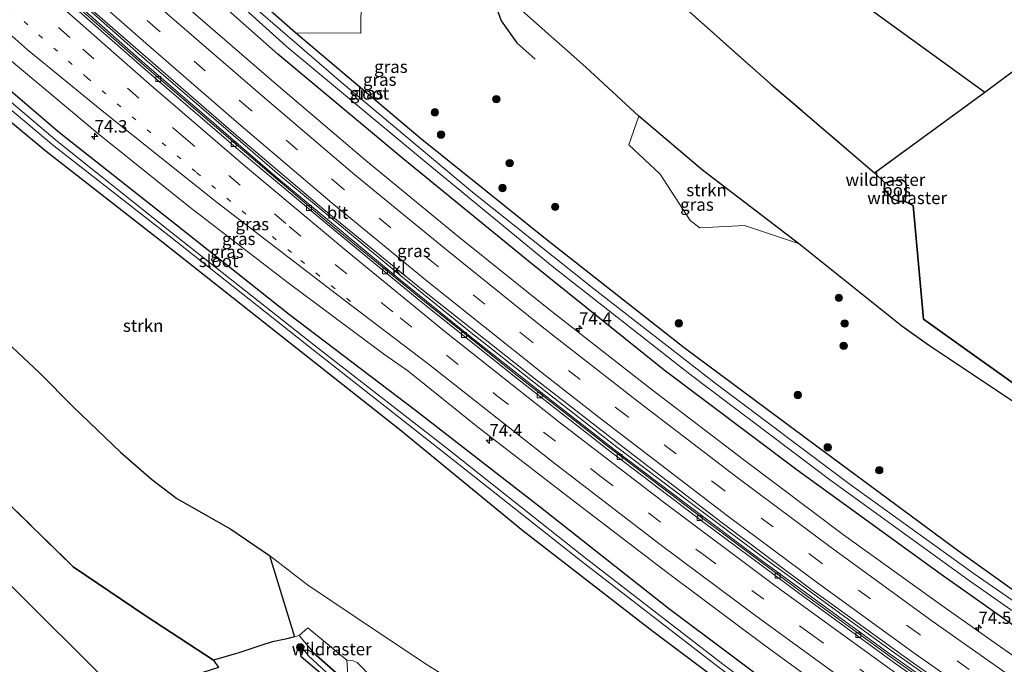
# Model space of a CAD drawing. Units: metres. Extents: x 180000 to 190000, y 466246 to 468589.
# Drawn here: x 185974 to 186172, y 467145 to 467275 of the extents above; entities that cross this region are included whole.
import ezdxf
from ezdxf.enums import TextEntityAlignment as Align

# ---------------------------------------------------------------- set-up
doc = ezdxf.new("R2010")
doc.units = ezdxf.units.M
for name, pattern in [('IE-TERREINAFSCHEIDING', [10, 8, -2]), ('VW-1-3_STREEP', [4, 1, -3]), ('VW-3-9_STREEP', [12, 3, -9])]:
    doc.linetypes.add(name, pattern=pattern)
doc.layers.get('0').update_dxf_attribs({"lineweight": 25})
for name, color, linetype, lineweight in [('B-ME-AM-KILOMETR-S-B1', 7, 'Continuous', 18), ('B-ME-BV-GELEIDECONSTRUCTIE-GELEIDERAIL-L-B1', 213, 'BV-GELEIDERAIL', 18), ('B-ME-GR-BOMENRIJ-L-B1', 10, 'Continuous', 25), ('B-ME-GR-BOMENSTRUIKEN-GV-B6', 93, 'Continuous', 18), ('B-ME-GR-BOOM-S-B1', 93, 'Continuous', 18), ('B-ME-GR-BOS-GV-B6', 10, 'Continuous', 25), ('B-ME-GR-STRUIKEN-GV-B6', 93, 'Continuous', 18), ('B-ME-GW-INSTEEKWATERGANG-L-B1', 10, 'Continuous', 25), ('B-ME-GW-KRUINLIJN-L-B1', 93, 'Continuous', 18), ('B-ME-GW-TEENLIJN-L-B1', 93, 'Continuous', 18), ('B-ME-GW-WATERGANG-GREPPEL-L-B1', 10, 'Continuous', 25), ('B-ME-IE-GRASLAND-GV-B6', 93, 'Continuous', 18), ('B-ME-IE-GRONDWERKLIJN-GROND_INGERICHT-GV-B6', 253, 'Continuous', 18), ('B-ME-IE-HULPGEOMETRIE-L-B1', 53, 'Continuous', 18), ('B-ME-IE-TERREINAFSCHEIDING-DOORGANG-L-B1', 8, 'IE-TERREINAFSCHEIDING-KUNSTMATIG-OPEN', 18), ('B-ME-IE-TERREINAFSCHEIDING-RASTERHEKWERK-L-B1', 8, 'IE-TERREINAFSCHEIDING', 18), ('B-ME-KG-KADASTRAAL-OPNAMEDTMGRENS-L-B1', 10, 'Continuous', 25), ('B-ME-OG-WATER-GV-B6', 153, 'Continuous', 18), ('B-ME-VH-VERH_SOORT-BITUMEN-GV-B6', 8, 'IE-TERREINAFSCHEIDING-NATUURLIJK-HOUTWAL', 18), ('B-ME-VH-VERH_SOORT-KLINKERS-GV-B6', 8, 'IE-TERREINAFSCHEIDING-NATUURLIJK-HOUTWAL', 18), ('B-ME-VV-KOLK-S-B1', 8, 'Continuous', 18), ('B-ME-VW-MARKERING-13STREEP-045-L-B1', 255, 'VW-1-3_STREEP', 18), ('B-ME-VW-MARKERING-39STREEP-015-L-B1', 255, 'VW-3-9_STREEP', 18), ('B-ME-VW-MARKERING-STREEP-015-L-B1', 7, 'Continuous', 18)]:
    doc.layers.add(name, color=color, linetype=linetype, lineweight=lineweight)
doc.styles.add('NLCS-ISO', font='NLCS-ISO.TTF')
doc.linetypes.add('BV-GELEIDERAIL', pattern='A,10,-3,[108,NLCS.SHX,S=1,R=0,X=0,Y=0],-3', length=16)
doc.linetypes.add('IE-TERREINAFSCHEIDING-KUNSTMATIG-OPEN', pattern='A,7,-1.5,[67,NLCS.SHX,S=0.75,R=0,X=0,Y=0],-1.5', length=10)
doc.linetypes.add('IE-TERREINAFSCHEIDING-NATUURLIJK-HOUTWAL', pattern='A,7,-1.5,[67,NLCS.SHX,S=0.75,R=45,X=0,Y=0],-1.5,7,-1.5,[70,NLCS.SHX,S=0.75,R=0,X=0,Y=0],-1.5', length=20)

# ---------------------------------------------------------------- blocks, each defined once
blk = doc.blocks.new('boom')
blk.add_hatch(color=256).paths.add_polyline_path([(-0.75, 0, 1), (0.75, 0, 1)])
blk.add_circle((0, 0), 0.75)
blk = doc.blocks.new('hecto')
for p, q in [((0, 0.625), (-0.625, 0)), ((0, -0.625), (0, 0.625)), ((-0.625, 0), (0.625, 0)), ((0.625, 0), (0, -0.625))]:
    blk.add_line(p, q)
blk = doc.blocks.new('kolk')
blk.add_lwpolyline([(-0.5, -0.5), (0.5, -0.5), (0.5, 0.5), (-0.5, 0.5)], close=True)

msp = doc.modelspace()

# ---------------------------------------------------------------- linework, layer by layer
at = {"layer": 'B-ME-BV-GELEIDECONSTRUCTIE-GELEIDERAIL-L-B1'}
for points in [[(185892.717, 467364.861, 60.518), (185894.462, 467363.159, 60.522), (185906.96, 467351.025, 60.58), (185919.472, 467339.057, 60.605), (185930.764, 467328.28, 60.572), (185940.588, 467318.964, 60.539), (185949.442, 467310.649, 60.576), (185960.393, 467300.649, 60.576), (185984.274, 467279.159, 60.568), (185998.226, 467266.787, 60.555), (186013.172, 467253.927, 60.46), (186024.994, 467243.729, 60.481), (186038.745, 467232.329, 60.481), (186050.262, 467222.829, 60.506), (186063.702, 467211.919, 60.531), (186079.267, 467199.622, 60.543), (186093.397, 467188.626, 60.539), (186108.194, 467177.387, 60.51)], [(185893.205, 467365.385, 60.518), (185894.934, 467363.699, 60.522), (185907.432, 467351.565, 60.58), (185919.944, 467339.597, 60.605), (185931.236, 467328.82, 60.572), (185941.06, 467319.504, 60.539), (185949.914, 467311.189, 60.576), (185960.865, 467301.189, 60.576), (185984.746, 467279.699, 60.568), (185998.698, 467267.327, 60.555), (186013.644, 467254.467, 60.46), (186025.466, 467244.269, 60.481), (186039.217, 467232.869, 60.481), (186050.734, 467223.369, 60.506), (186064.174, 467212.459, 60.531), (186079.739, 467200.162, 60.543), (186093.869, 467189.166, 60.539), (186108.666, 467177.927, 60.51)], [(186172.441, 467130.918, 60.733), (186169.452, 467132.985, 60.729), (186148.521, 467147.759, 60.663), (186122.814, 467166.469, 60.667), (186108.194, 467177.387, 60.51)], [(186172.901, 467131.467, 60.733), (186169.924, 467133.525, 60.729), (186148.993, 467148.299, 60.663), (186123.286, 467167.009, 60.667), (186108.666, 467177.927, 60.51)]]:
    msp.add_polyline3d(points, dxfattribs=at)
at = {"layer": 'B-ME-GR-BOMENRIJ-L-B1'}
msp.add_polyline3d([(186069.285, 467278.533, 71.633), (186070.575, 467274.977, 70.811), (186073.758, 467270.565, 70.503), (186077.439, 467267.25, 70.543)], dxfattribs=at)
at = {"layer": 'B-ME-GR-BOMENSTRUIKEN-GV-B6'}
for points in [[(186042.649, 467144.686, 73.976), (186041.543, 467145.735, 73.96), (186040.536, 467146.142, 73.975), (186039.492, 467146.219, 73.896), (186031.606, 467152.706, 74.194), (186029.918, 467151.179, 73.964), (186028.931, 467150.872, 74.197), (186023.937, 467167.282, 74.433), (186031.545, 467161.385, 74.268), (186041.405, 467154.803, 73.921), (186055.177, 467145.57, 73.447), (186067.191, 467138.049, 72.964)], [(186132.166, 467082.87, 71.979), (186130.421, 467080.792, 71.618), (186107.242, 467096.03, 72.105), (186085.005, 467110.66, 72.288), (186067.57, 467122.262, 72.843), (186053.602, 467131.307, 73.342), (186046.955, 467135.785, 73.632), (186039.705, 467141.664, 73.848), (186032.788, 467147.719, 73.958), (186029.918, 467151.179, 73.964), (186031.606, 467152.706, 74.194), (186039.492, 467146.219, 73.896), (186039.686, 467143.33, 74.994), (186039.405, 467142.205, 75.202), (186040.238, 467141.47, 75.187), (186041.282, 467141.824, 75.172), (186043.834, 467142.522, 73.811), (186049.315, 467137.917, 73.601), (186086.876, 467112.698, 72.664), (186123.458, 467088.698, 71.871), (186132.166, 467082.87, 71.979)], [(186043.834, 467142.522, 73.811), (186041.282, 467141.824, 75.172), (186040.238, 467141.47, 75.187), (186039.405, 467142.205, 75.202), (186039.686, 467143.33, 74.994), (186039.492, 467146.219, 73.896), (186040.536, 467146.142, 73.975), (186041.543, 467145.735, 73.96), (186042.649, 467144.686, 73.976), (186043.517, 467143.737, 73.865), (186043.834, 467142.522, 73.811)]]:
    msp.add_polyline3d(points, dxfattribs=at)
at = {"layer": 'B-ME-GR-BOS-GV-B6'}
for points in [[(185976.107, 467378.891, 68.653), (185986.027, 467372.285, 69.07), (186000.195, 467362.508, 70.345), (186017.696, 467350.651, 71.12), (186028.343, 467343.092, 72.019), (186040.938, 467334.515, 72.312), (186056.055, 467324.324, 72.733), (186070.559, 467311.01, 72.3), (186087.885, 467295.63, 72.618), (186107.356, 467277.882, 72.238), (186124.939, 467262.212, 71.863), (186126.6839, 467260.7182, 71.8375), (186145.808, 467244.347, 71.558)], [(185934.297, 467213.785, 74.511), (185984.374, 467165.018, 76), (185999.036, 467155.082, 75.608), (186012.592, 467146.183, 74.775), (186013.632, 467144.754, 74.644), (186005.661, 467142.178, 75.06), (185996.774, 467136.313, 75.434), (185845.003, 467287.652, 77.409)], [(186145.808, 467244.347, 71.558), (186147.894, 467242.323, 71.708), (186147.7439, 467241.0578, 71.69), (186149.3037, 467239.2589, 71.684), (186150.7435, 467238.5792, 71.625), (186152.037, 467238.604, 71.61), (186153.642, 467237.804, 71.493), (186155.699, 467214.862, 71.054), (186181.303, 467196.643, 70.591), (186203.703, 467180.813, 70.147), (186210.371, 467176.18, 70.059), (186208.968, 467174.506, 70.218), (186204.703, 467177.311, 70.118), (186192.658, 467184.178, 70.176), (186181.964, 467192.067, 70.436), (186174.418, 467197.823, 70.862), (186156.692, 467209.638, 71.06), (186151.313, 467213.501, 71.124), (186130.53, 467230.124, 71.599), (186111.156, 467244.885, 71.929), (186098.34, 467255.732, 72.127), (186087.652, 467265.61, 72.226), (186074.128, 467277.567, 72.481)], [(186152.037, 467238.604, 71.61), (186152.223, 467241.394, 72.983), (186152.134, 467242.416, 73.016), (186151.419, 467242.953, 73.001), (186150.636, 467242.843, 72.967), (186147.894, 467242.323, 71.708), (186145.808, 467244.347, 71.558), (186168.067, 467260.576, 71.249), (186183.342, 467271.976, 70.98), (186239.057, 467229.674, 69.894), (186240.701, 467212.374, 70.058), (186210.371, 467176.18, 70.059), (186203.703, 467180.813, 70.147), (186181.303, 467196.643, 70.591), (186155.699, 467214.862, 71.054), (186153.642, 467237.804, 71.493), (186152.037, 467238.604, 71.61)], [(186152.037, 467238.604, 71.61), (186150.7435, 467238.5792, 71.625), (186149.3037, 467239.2589, 71.684), (186147.7439, 467241.0578, 71.69), (186147.894, 467242.323, 71.708), (186150.636, 467242.843, 72.967), (186151.419, 467242.953, 73.001), (186152.134, 467242.416, 73.016), (186152.223, 467241.394, 72.983), (186152.037, 467238.604, 71.61)], [(185967.461, 467213.488, 74.606), (185977.54, 467204.084, 74.886), (185984.392, 467197.143, 75.324), (185993.867, 467188.058, 75.538), (186000.159, 467182.65, 75.711), (186005.268, 467178.741, 75.472), (186016.088, 467172.579, 74.878), (186023.937, 467167.282, 74.433), (186028.931, 467150.872, 74.197), (186027.139, 467150.395, 74.076), (186024.542, 467149.892, 74.132), (186022.974, 467149.432, 74.187), (186017.703, 467147.686, 74.404), (186012.592, 467146.183, 74.775), (185999.036, 467155.082, 75.608), (185984.374, 467165.018, 76), (185934.297, 467213.785, 74.511)]]:
    msp.add_polyline3d(points, dxfattribs=at)
at = {"layer": 'B-ME-GR-STRUIKEN-GV-B6'}
for points in [[(186029.137, 467272.542, 59.721), (186003.455, 467295.149, 59.785), (185994.987, 467305.313, 60.543), (185994.347, 467318.021, 64.337), (185993.538, 467340.253, 69.87), (186003.852, 467332.939, 70.91), (186014.796, 467326.003, 71.772), (186026.42, 467302.974, 68.204), (186042.422, 467287.144, 67.688), (186042.328, 467272.494, 63.373), (186029.137, 467272.542, 59.721)], [(185956.209, 467267.433, 59.91), (185978.876, 467248.677, 60.004), (186002.485, 467230.227, 60.034), (186025.578, 467211.996, 59.962), (186050.168, 467192.589, 59.944), (186074.961, 467172.272, 60), (186100.907, 467152.184, 60.123), (186125.244, 467133.94, 60.003), (186156.197, 467111.533, 60.106), (186137.893, 467089.691, 71.94), (186127.541, 467096.386, 72.011), (186115.293, 467104.714, 72.168), (186104.29, 467112.204, 72.317), (186092.457, 467120.037, 72.437), (186077.055, 467131.104, 72.613), (186067.191, 467138.049, 72.964), (186055.177, 467145.57, 73.447), (186041.405, 467154.803, 73.921), (186031.545, 467161.385, 74.268), (186023.937, 467167.282, 74.433)], [(186098.34, 467255.732, 72.127), (186111.156, 467244.885, 71.929), (186130.53, 467230.124, 71.599), (186119.608, 467233.721, 70.655), (186110.643, 467233.25, 68.555), (186108.712, 467234.784, 68.806), (186102.66, 467244.111, 69.803), (186096.293, 467250.008, 70.133), (186098.34, 467255.732, 72.127)], [(186023.937, 467167.282, 74.433), (186016.088, 467172.579, 74.878), (186005.268, 467178.741, 75.472), (186000.159, 467182.65, 75.711), (185993.867, 467188.058, 75.538), (185984.392, 467197.143, 75.324), (185977.54, 467204.084, 74.886), (185967.461, 467213.488, 74.606)]]:
    msp.add_polyline3d(points, dxfattribs=at)
at = {"layer": 'B-ME-GW-INSTEEKWATERGANG-L-B1'}
for points in [[(186188.361, 467149.916, 59.681), (186162.755, 467168.134, 59.697), (186134.151, 467189.319, 59.757), (186107.447, 467209.124, 59.662), (186079.854, 467230.804, 59.538), (186054.288, 467251.321, 59.661), (186029.137, 467272.542, 59.721), (186003.455, 467295.149, 59.785), (185979.69, 467316.456, 59.79), (185956.022, 467337.644, 59.664), (185932.036, 467360.659, 59.633), (185909.322, 467382.667, 59.641)], [(186184.667, 467145.506, 59.68), (186159.271, 467163.444, 59.697), (186130.273, 467184.493, 59.757), (186103.452, 467204.593, 59.662), (186076.117, 467226.562, 59.538), (186050.767, 467247.238, 59.661), (186025.569, 467268.269, 59.721), (185999.858, 467291.086, 59.785), (185975.686, 467312.751, 59.79), (185952.314, 467334.043, 59.664), (185928.094, 467357.108, 59.633), (185906.044, 467379.151, 59.641)], [(186159.772, 467115.8, 60.106), (186128.627, 467138.416, 60.003), (186104.283, 467156.585, 60.123), (186078.515, 467176.961, 60), (186053.336, 467196.489, 59.944), (186027.96, 467215.758, 59.962), (186005.187, 467233.797, 60.034), (185981.577, 467252.435, 60.004), (185959.471, 467271.253, 59.91), (185942.597, 467285.995, 59.966), (185921.256, 467305.184, 60.056), (185900.143, 467325.597, 60.054), (185877.144, 467348.162, 59.998)], [(186156.197, 467111.533, 60.106), (186125.244, 467133.94, 60.003), (186100.907, 467152.184, 60.123), (186074.961, 467172.272, 60), (186050.168, 467192.589, 59.944), (186025.578, 467211.996, 59.962), (186002.485, 467230.227, 60.034), (185978.876, 467248.677, 60.004), (185956.209, 467267.433, 59.91), (185939.381, 467282.216, 59.966), (185918.167, 467301.794, 60.056), (185896.506, 467321.568, 60.054), (185873.02, 467343.739, 59.944)], [(186129.015, 467079.096, 72.033), (186115.245, 467088.042, 71.969), (186085.854, 467107.292, 72.571), (186068.188, 467118.597, 72.914), (186054.964, 467127.639, 73.342), (186046.527, 467133.633, 73.685), (186036.477, 467141.651, 74.018), (186030.259, 467146.843, 73.935), (186030.152, 467147.73, 73.9), (186030.83, 467148.28, 73.89), (186031.735, 467148.233, 73.91), (186032.722, 467147.644, 73.958)], [(186130.366, 467080.708, 71.618), (186107.187, 467095.946, 72.105), (186084.95, 467110.577, 72.288), (186067.515, 467122.178, 72.843), (186053.546, 467131.224, 73.342), (186046.895, 467135.705, 73.632), (186039.641, 467141.587, 73.848), (186032.722, 467147.644, 73.958)]]:
    msp.add_polyline3d(points, dxfattribs=at)
at = {"layer": 'B-ME-GW-KRUINLIJN-L-B1'}
for points in [[(186208.968, 467174.506, 70.218), (186204.703, 467177.311, 70.118), (186192.658, 467184.178, 70.176), (186181.964, 467192.067, 70.436), (186174.418, 467197.823, 70.862), (186156.692, 467209.638, 71.06), (186151.313, 467213.501, 71.124), (186130.53, 467230.124, 71.599), (186111.156, 467244.885, 71.929), (186098.34, 467255.732, 72.127), (186087.652, 467265.61, 72.226), (186074.128, 467277.567, 72.481)], [(186137.893, 467089.691, 71.94), (186127.541, 467096.386, 72.011), (186115.293, 467104.714, 72.168), (186104.29, 467112.204, 72.317), (186092.457, 467120.037, 72.437), (186077.055, 467131.104, 72.613), (186067.191, 467138.049, 72.964), (186055.177, 467145.57, 73.447), (186041.405, 467154.803, 73.921), (186031.545, 467161.385, 74.268), (186023.937, 467167.282, 74.433), (186016.088, 467172.579, 74.878), (186005.268, 467178.741, 75.472), (186000.159, 467182.65, 75.711), (185993.867, 467188.058, 75.538), (185984.392, 467197.143, 75.324), (185977.54, 467204.084, 74.886), (185967.461, 467213.488, 74.606)]]:
    msp.add_polyline3d(points, dxfattribs=at)
at = {"layer": 'B-ME-GW-TEENLIJN-L-B1'}
for points in [[(186147.894, 467242.323, 71.708), (186147.7439, 467241.0578, 71.69), (186149.3037, 467239.2589, 71.684), (186150.7435, 467238.5792, 71.625), (186152.037, 467238.604, 71.61)], [(186043.834, 467142.522, 73.811), (186043.517, 467143.737, 73.865), (186042.649, 467144.686, 73.976), (186041.543, 467145.735, 73.96), (186040.536, 467146.142, 73.975), (186039.492, 467146.219, 73.896)]]:
    msp.add_polyline3d(points, dxfattribs=at)
at = {"layer": 'B-ME-GW-WATERGANG-GREPPEL-L-B1'}
msp.add_line((186031.747, 467147.059, 73.666), (186035.395, 467143.69, 73.698), dxfattribs=at)
at = {"layer": 'B-ME-IE-GRASLAND-GV-B6'}
for points in [[(186003.455, 467295.149, 59.785), (186029.137, 467272.542, 59.721), (186054.288, 467251.321, 59.661), (186079.854, 467230.804, 59.538), (186107.447, 467209.124, 59.662), (186134.151, 467189.319, 59.757), (186162.755, 467168.134, 59.697), (186188.361, 467149.916, 59.681), (186187.409, 467148.78, 59.27), (186165.926, 467163.619, 59.22), (186140.957, 467181.583, 59.174), (186113.75, 467202.001, 59.133), (186089.254, 467220.991, 59.122), (186064.836, 467240.491, 59.144), (186038.321, 467262.623, 59.256), (186017.213, 467280.968, 59.37), (186003.589, 467292.9, 59.353), (185998.586, 467296.953, 59.259), (185976.197, 467316.196, 59.222), (185953.958, 467336.695, 59.185), (185933.522, 467356.875, 59.12), (185908.389, 467381.666, 59.123)], [(185907.519, 467380.733, 59.18), (185927.979, 467360.636, 59.155), (185952.751, 467336.42, 59.16), (185976.7, 467314.496, 59.137), (186001.424, 467293.248, 59.271), (186027.282, 467269.832, 59.238), (186054.368, 467247.396, 59.114), (186080.859, 467225.572, 59.103), (186108.627, 467203.787, 59.135), (186137.029, 467182.417, 59.21), (186165.176, 467162.074, 59.239), (186186.195, 467147.33, 59.17), (186184.667, 467145.506, 59.68)], [(186184.667, 467145.506, 59.68), (186159.271, 467163.444, 59.697), (186130.273, 467184.493, 59.757), (186103.452, 467204.593, 59.662), (186076.117, 467226.562, 59.538), (186050.767, 467247.238, 59.661), (186025.569, 467268.269, 59.721), (185999.858, 467291.086, 59.785), (185975.686, 467312.751, 59.79), (185952.314, 467334.043, 59.664), (185928.094, 467357.108, 59.633), (185906.044, 467379.151, 59.641)], [(185952.314, 467334.043, 59.664), (185975.686, 467312.751, 59.79), (185999.858, 467291.086, 59.785), (186025.569, 467268.269, 59.721), (186050.767, 467247.238, 59.661), (186076.117, 467226.562, 59.538), (186103.452, 467204.593, 59.662), (186130.273, 467184.493, 59.757), (186159.271, 467163.444, 59.697), (186184.667, 467145.506, 59.68)], [(186184.667, 467145.506, 59.68), (186181.473, 467141.695, 60.088), (186179.392, 467143.138, 60.042), (186159.396, 467157.18, 60.022), (186139.55, 467171.451, 59.978), (186119.502, 467186.551, 60.019), (186100.457, 467201.072, 60.023), (186080.216, 467216.879, 59.968), (186061.883, 467231.587, 59.967), (186043.343, 467246.807, 59.972), (186025.257, 467262.182, 59.979), (186006.02, 467278.814, 59.975), (185987.562, 467295.129, 59.986), (185969.674, 467311.289, 60)], [(185961.381, 467301.008, 60.002), (185979.46, 467284.776, 60.047), (185997.932, 467268.625, 60.038), (186016.694, 467252.329, 60.029), (186034.89, 467236.988, 60.046), (186054.509, 467220.927, 60.038), (186077.3097, 467202.9318, 60.1294), (186083.2402, 467198.3378, 60.0825), (186092.1359, 467191.4467, 60.0945), (186098.0664, 467186.8526, 60.0784), (186115.1546, 467173.8494, 60.0858), (186133.2828, 467160.3269, 60.0973), (186136.0456, 467158.321, 60.1205), (186152.9998, 467146.0666, 60.1266), (186156.1401, 467143.8414, 60.1578), (186159.2804, 467141.6162, 60.1302), (186168.0095, 467135.4915, 60.1194), (186170.8039, 467133.5417, 60.141), (186173.225, 467131.8523, 60.1226)], [(186173.225, 467131.8523, 60.1226), (186172.149, 467130.569, 59.925), (186150, 467146.172, 59.98), (186130.827, 467160.111, 60.032), (186111.506, 467174.499, 59.925), (186092.228, 467189.138, 59.951), (186073.296, 467203.954, 59.937), (186054.392, 467219.059, 60), (186035.899, 467234.226, 59.869), (186017.528, 467249.808, 59.773), (185998.672, 467265.954, 59.821), (185980.862, 467281.68, 59.875), (185962.299, 467298.358, 59.876)], [(186098.34, 467255.732, 72.127), (186096.293, 467250.008, 70.133), (186102.66, 467244.111, 69.803), (186108.712, 467234.784, 68.806), (186110.643, 467233.25, 68.555), (186119.608, 467233.721, 70.655), (186130.53, 467230.124, 71.599), (186151.313, 467213.501, 71.124), (186156.692, 467209.638, 71.06), (186174.418, 467197.823, 70.862), (186181.964, 467192.067, 70.436), (186192.658, 467184.178, 70.176), (186204.703, 467177.311, 70.118), (186203.13, 467171.953, 68.973), (186205.299, 467170.127, 68.901), (186188.361, 467149.916, 59.681), (186162.755, 467168.134, 59.697), (186134.151, 467189.319, 59.757), (186107.447, 467209.124, 59.662), (186079.854, 467230.804, 59.538), (186054.288, 467251.321, 59.661), (186029.137, 467272.542, 59.721), (186042.328, 467272.494, 63.373), (186042.422, 467287.144, 67.688)], [(186074.128, 467277.567, 72.481), (186087.652, 467265.61, 72.226), (186098.34, 467255.732, 72.127)], [(186158.229, 467113.958, 59.501), (186137.205, 467129.142, 59.373), (186115.25, 467145.411, 59.38), (186087.2, 467167.057, 59.411), (186059.388, 467189.074, 59.333), (186033.18, 467209.435, 59.437), (186004.182, 467232.305, 59.568), (185981.173, 467250.647, 59.538), (185952.217, 467275.175, 59.507)], [(185951.386, 467274.133, 59.501), (185980.458, 467249.783, 59.514), (186003.705, 467231.651, 59.538), (186032.74, 467208.716, 59.403), (186058.767, 467188.211, 59.304), (186086.592, 467166.25, 59.388), (186114.565, 467144.636, 59.373), (186136.599, 467128.242, 59.357), (186157.655, 467113.273, 59.501)], [(185959.471, 467271.253, 59.91), (185981.577, 467252.435, 60.004), (186005.187, 467233.797, 60.034), (186027.96, 467215.758, 59.962), (186053.336, 467196.489, 59.944), (186078.515, 467176.961, 60), (186104.283, 467156.585, 60.123), (186128.627, 467138.416, 60.003), (186159.772, 467115.8, 60.106), (186158.229, 467113.958, 59.501)], [(186163.724, 467120.515, 60.249), (186159.772, 467115.8, 60.106), (186128.627, 467138.416, 60.003), (186104.283, 467156.585, 60.123), (186078.515, 467176.961, 60), (186053.336, 467196.489, 59.944), (186027.96, 467215.758, 59.962), (186005.187, 467233.797, 60.034), (185981.577, 467252.435, 60.004), (185959.471, 467271.253, 59.91)], [(186157.655, 467113.273, 59.501), (186156.197, 467111.533, 60.106), (186125.244, 467133.94, 60.003), (186100.907, 467152.184, 60.123), (186074.961, 467172.272, 60), (186050.168, 467192.589, 59.944), (186025.578, 467211.996, 59.962), (186002.485, 467230.227, 60.034), (185978.876, 467248.677, 60.004), (185956.209, 467267.433, 59.91)], [(185971.022, 467267.579, 60.289), (185989.598, 467252.063, 60.276), (186007.583, 467237.652, 60.194), (186027.639, 467222.223, 60.16), (186046.856, 467207.877, 60.121), (186051.771, 467204.44, 60.152), (186065.842, 467193.222, 60.167), (186084.892, 467178.478, 60.168), (186104.303, 467163.644, 60.117), (186123.452, 467149.379, 60.176), (186142.817, 467135.277, 60.278), (186163.724, 467120.515, 60.249)], [(186013.632, 467144.754, 74.644), (186012.592, 467146.183, 74.775), (186017.703, 467147.686, 74.404), (186022.974, 467149.432, 74.187), (186024.542, 467149.892, 74.132), (186027.139, 467150.395, 74.076), (186028.931, 467150.872, 74.197), (186029.918, 467151.179, 73.964), (186032.788, 467147.719, 73.958), (186039.705, 467141.664, 73.848)], [(186031.747, 467147.059, 73.666), (186035.395, 467143.69, 73.698), (186040.683, 467139.106, 73.484), (186047.044, 467134.064, 73.348), (186054.925, 467128.671, 72.865), (186068.002, 467120.144, 72.63), (186085.98, 467108.549, 72.156), (186100.639, 467098.843, 72.098), (186120.511, 467085.899, 71.577), (186129.686, 467079.898, 71.606), (186129.015, 467079.096, 72.033), (186115.245, 467088.042, 71.969), (186085.854, 467107.292, 72.571), (186068.188, 467118.597, 72.914), (186054.964, 467127.639, 73.342), (186046.527, 467133.633, 73.685), (186036.477, 467141.651, 74.018), (186030.259, 467146.843, 73.935), (186030.152, 467147.73, 73.9), (186030.83, 467148.28, 73.89), (186031.747, 467147.059, 73.666)], [(186039.641, 467141.587, 73.848), (186032.722, 467147.644, 73.958), (186031.735, 467148.233, 73.91), (186030.83, 467148.28, 73.89), (186030.152, 467147.73, 73.9), (186030.259, 467146.843, 73.935), (186036.477, 467141.651, 74.018)], [(186031.747, 467147.059, 73.666), (186030.83, 467148.28, 73.89), (186031.735, 467148.233, 73.91), (186032.722, 467147.644, 73.958), (186039.641, 467141.587, 73.848), (186046.895, 467135.705, 73.632), (186053.546, 467131.224, 73.342), (186067.515, 467122.178, 72.843), (186084.95, 467110.577, 72.288), (186107.187, 467095.946, 72.105), (186130.366, 467080.708, 71.618), (186129.686, 467079.898, 71.606), (186120.511, 467085.899, 71.577), (186100.639, 467098.843, 72.098), (186085.98, 467108.549, 72.156), (186068.002, 467120.144, 72.63), (186054.925, 467128.671, 72.865), (186047.044, 467134.064, 73.348), (186040.683, 467139.106, 73.484), (186035.395, 467143.69, 73.698), (186031.747, 467147.059, 73.666)]]:
    msp.add_polyline3d(points, dxfattribs=at)
at = {"layer": 'B-ME-IE-GRONDWERKLIJN-GROND_INGERICHT-GV-B6'}
for points in [[(185978.445, 467406, 68.536), (186046.704, 467351.626, 71.805), (186049.104, 467346.873, 71.99), (186051.767, 467342.958, 72.044), (186054.372, 467339.103, 72.188), (186056.074, 467336.995, 72.188), (186057.945, 467335.354, 72.164), (186061.093, 467333.482, 72.151), (186063.694, 467332.345, 72.16), (186067.708, 467331.057, 72.155), (186072.084, 467330.139, 72.052), (186168.067, 467260.576, 71.249), (186145.808, 467244.347, 71.558)], [(186145.808, 467244.347, 71.558), (186126.6839, 467260.7182, 71.8375), (186124.939, 467262.212, 71.863), (186107.356, 467277.882, 72.238), (186087.885, 467295.63, 72.618), (186070.559, 467311.01, 72.3), (186056.055, 467324.324, 72.733), (186040.938, 467334.515, 72.312), (186028.343, 467343.092, 72.019), (186017.696, 467350.651, 71.12), (186000.195, 467362.508, 70.345), (185986.027, 467372.285, 69.07), (185976.107, 467378.891, 68.653)]]:
    msp.add_polyline3d(points, dxfattribs=at)
at = {"layer": 'B-ME-IE-HULPGEOMETRIE-L-B1'}
msp.add_line((186030.83, 467148.28, 73.89), (186031.747, 467147.059, 73.666), dxfattribs=at)
at = {"layer": 'B-ME-IE-TERREINAFSCHEIDING-DOORGANG-L-B1'}
msp.add_polyline3d([(186152.223, 467241.394, 72.983), (186152.134, 467242.416, 73.016), (186151.419, 467242.953, 73.001), (186150.636, 467242.843, 72.967)], dxfattribs=at)
at = {"layer": 'B-ME-IE-TERREINAFSCHEIDING-RASTERHEKWERK-L-B1'}
for p, q in [((186168.067, 467260.576, 71.249), (186145.808, 467244.347, 71.558)), ((186031.606, 467152.706, 74.194), (186029.918, 467151.179, 73.964))]:
    msp.add_line(p, q, dxfattribs=at)
for points in [[(185947.574, 467423.685, 72.945), (185947.902, 467423.309, 72.997), (185956.161, 467409.775, 70.988), (185962.366, 467399.144, 69.565), (185965.292, 467394.406, 69.246), (185970.915, 467385.3, 68.633), (185976.107, 467378.891, 68.653), (185986.027, 467372.285, 69.07), (186000.195, 467362.508, 70.345), (186017.696, 467350.651, 71.12), (186028.343, 467343.092, 72.019), (186040.938, 467334.515, 72.312), (186056.055, 467324.324, 72.733), (186070.559, 467311.01, 72.3), (186087.885, 467295.63, 72.618), (186107.356, 467277.882, 72.238), (186124.939, 467262.212, 71.863), (186145.808, 467244.347, 71.558)], [(185896.656, 467248.581, 75.513), (185904.17, 467242.404, 75.093), (185910.179, 467237.178, 74.173), (185913.629, 467233.939, 74.02), (185919.565, 467228.173, 74.049), (185934.297, 467213.785, 74.511), (185984.374, 467165.018, 76), (185999.036, 467155.082, 75.608), (186012.592, 467146.183, 74.775)], [(186150.636, 467242.843, 72.967), (186147.894, 467242.323, 71.708), (186145.808, 467244.347, 71.558)], [(186153.642, 467237.804, 71.493), (186152.037, 467238.604, 71.61), (186152.223, 467241.394, 72.983)], [(186210.371, 467176.18, 70.059), (186203.703, 467180.813, 70.147), (186181.303, 467196.643, 70.591), (186155.699, 467214.862, 71.054), (186153.642, 467237.804, 71.493)], [(186031.606, 467152.706, 74.194), (186039.492, 467146.219, 73.896), (186039.686, 467143.33, 74.994)], [(186029.918, 467151.179, 73.964), (186028.931, 467150.872, 74.197), (186027.139, 467150.395, 74.076), (186024.542, 467149.892, 74.132), (186022.974, 467149.432, 74.187), (186017.703, 467147.686, 74.404), (186012.592, 467146.183, 74.775)]]:
    msp.add_polyline3d(points, dxfattribs=at)
at = {"layer": 'B-ME-KG-KADASTRAAL-OPNAMEDTMGRENS-L-B1'}
for points in [[(186072.084, 467330.139, 72.052), (186168.067, 467260.576, 71.249), (186183.342, 467271.976, 70.98), (186239.057, 467229.674, 69.894), (186240.701, 467212.374, 70.058), (186241.209, 467207.031, 70.109), (186242.628, 467192.593, 70.21), (186243.043, 467188.371, 70.239), (186243.616, 467182.548, 70.279), (186245.389, 467163.136, 70.469), (186251.75, 467160.615, 70.531), (186252.395, 467161.263, 70.565), (186253.125, 467161.557, 70.668), (186254.437, 467161.372, 70.625), (186255.759, 467160.823, 70.588), (186262.061, 467164.387, 70.506), (186263.793, 467161.288, 70.605), (186265.307, 467159.421, 70.63), (186266.573, 467158.054, 70.61), (186269.545, 467156.425, 70.647), (186273.186, 467154.806, 70.709)], [(186072.084, 467330.139, 72.052), (186168.067, 467260.576, 71.249), (186183.342, 467271.976, 70.98), (186239.057, 467229.674, 69.894), (186240.701, 467212.374, 70.058), (186241.209, 467207.031, 70.109), (186242.628, 467192.593, 70.21), (186243.043, 467188.371, 70.239), (186243.616, 467182.548, 70.279), (186245.389, 467163.136, 70.469), (186251.75, 467160.615, 70.531), (186252.395, 467161.263, 70.565), (186253.125, 467161.557, 70.668), (186254.437, 467161.372, 70.625), (186255.759, 467160.823, 70.588), (186262.061, 467164.387, 70.506), (186263.793, 467161.288, 70.605), (186265.307, 467159.421, 70.63), (186266.573, 467158.054, 70.61), (186269.545, 467156.425, 70.647), (186273.186, 467154.806, 70.709)], [(186072.084, 467330.139, 72.052), (186168.067, 467260.576, 71.249), (186183.342, 467271.976, 70.98), (186239.057, 467229.674, 69.894), (186240.701, 467212.374, 70.058), (186241.209, 467207.031, 70.109), (186242.628, 467192.593, 70.21), (186243.043, 467188.371, 70.239), (186243.616, 467182.548, 70.279), (186245.389, 467163.136, 70.469), (186251.75, 467160.615, 70.531), (186252.395, 467161.263, 70.565), (186253.125, 467161.557, 70.668), (186254.437, 467161.372, 70.625), (186255.759, 467160.823, 70.588), (186262.061, 467164.387, 70.506), (186263.793, 467161.288, 70.605), (186265.307, 467159.421, 70.63), (186266.573, 467158.054, 70.61), (186269.545, 467156.425, 70.647), (186273.186, 467154.806, 70.709)], [(186072.084, 467330.139, 72.052), (186168.067, 467260.576, 71.249), (186183.342, 467271.976, 70.98), (186239.057, 467229.674, 69.894), (186240.701, 467212.374, 70.058), (186241.209, 467207.031, 70.109), (186242.628, 467192.593, 70.21), (186243.043, 467188.371, 70.239), (186243.616, 467182.548, 70.279), (186245.389, 467163.136, 70.469), (186251.75, 467160.615, 70.531), (186252.395, 467161.263, 70.565), (186253.125, 467161.557, 70.668), (186254.437, 467161.372, 70.625), (186255.759, 467160.823, 70.588), (186262.061, 467164.387, 70.506), (186263.793, 467161.288, 70.605), (186265.307, 467159.421, 70.63), (186266.573, 467158.054, 70.61), (186269.545, 467156.425, 70.647), (186273.186, 467154.806, 70.709)], [(186146.838, 467064.403, 72.318), (186127.269, 467077.012, 72.219), (186105.688, 467091.289, 72.355), (186084.549, 467105.315, 72.743), (186063.937, 467119.539, 73.049), (186043.126, 467133.734, 73.749), (186033.378, 467140.501, 74.008), (186029.734, 467142.173, 74.161), (186026.669, 467143.039, 74.181), (186023.263, 467143.342, 74.205), (186019.999, 467143.029, 74.338), (186016.706, 467142.292, 74.439), (186013.113, 467140.852, 74.531), (186008.094, 467140.585, 74.635), (186005.661, 467142.178, 75.06), (185996.774, 467136.313, 75.434), (185845.003, 467287.652, 77.409), (185831.249, 467298.947, 77.409), (185820.142, 467308.833, 77.066), (185811.895, 467315.558, 76.482)], [(186146.838, 467064.403, 72.318), (186127.269, 467077.012, 72.219), (186105.688, 467091.289, 72.355), (186084.549, 467105.315, 72.743), (186063.937, 467119.539, 73.049), (186043.126, 467133.734, 73.749), (186033.378, 467140.501, 74.008), (186029.734, 467142.173, 74.161), (186026.669, 467143.039, 74.181), (186023.263, 467143.342, 74.205), (186019.999, 467143.029, 74.338), (186016.706, 467142.292, 74.439), (186013.113, 467140.852, 74.531), (186008.094, 467140.585, 74.635), (186005.661, 467142.178, 75.06), (185996.774, 467136.313, 75.434), (185845.003, 467287.652, 77.409), (185831.249, 467298.947, 77.409), (185820.142, 467308.833, 77.066), (185811.895, 467315.558, 76.482)], [(186146.838, 467064.403, 72.318), (186127.269, 467077.012, 72.219), (186105.688, 467091.289, 72.355), (186084.549, 467105.315, 72.743), (186063.937, 467119.539, 73.049), (186043.126, 467133.734, 73.749), (186033.378, 467140.501, 74.008), (186029.734, 467142.173, 74.161), (186026.669, 467143.039, 74.181), (186023.263, 467143.342, 74.205), (186019.999, 467143.029, 74.338), (186016.706, 467142.292, 74.439), (186013.113, 467140.852, 74.531), (186008.094, 467140.585, 74.635), (186005.661, 467142.178, 75.06), (185996.774, 467136.313, 75.434), (185845.003, 467287.652, 77.409), (185831.249, 467298.947, 77.409), (185820.142, 467308.833, 77.066), (185811.895, 467315.558, 76.482)], [(186146.838, 467064.403, 72.318), (186127.269, 467077.012, 72.219), (186105.688, 467091.289, 72.355), (186084.549, 467105.315, 72.743), (186063.937, 467119.539, 73.049), (186043.126, 467133.734, 73.749), (186033.378, 467140.501, 74.008), (186029.734, 467142.173, 74.161), (186026.669, 467143.039, 74.181), (186023.263, 467143.342, 74.205), (186019.999, 467143.029, 74.338), (186016.706, 467142.292, 74.439), (186013.113, 467140.852, 74.531), (186008.094, 467140.585, 74.635), (186005.661, 467142.178, 75.06), (185996.774, 467136.313, 75.434), (185845.003, 467287.652, 77.409), (185831.249, 467298.947, 77.409), (185820.142, 467308.833, 77.066), (185811.895, 467315.558, 76.482)]]:
    msp.add_polyline3d(points, dxfattribs=at)
at = {"layer": 'B-ME-OG-WATER-GV-B6'}
for points in [[(185908.389, 467381.666, 59.123), (185933.522, 467356.875, 59.12), (185953.958, 467336.695, 59.185), (185976.197, 467316.196, 59.222), (185998.586, 467296.953, 59.259), (186003.589, 467292.9, 59.353), (186017.213, 467280.968, 59.37), (186038.321, 467262.623, 59.256), (186064.836, 467240.491, 59.144), (186089.254, 467220.991, 59.122), (186113.75, 467202.001, 59.133), (186140.957, 467181.583, 59.174), (186165.926, 467163.619, 59.22), (186187.409, 467148.78, 59.27), (186186.195, 467147.33, 59.17)], [(186186.195, 467147.33, 59.17), (186165.176, 467162.074, 59.239), (186137.029, 467182.417, 59.21), (186108.627, 467203.787, 59.135), (186080.859, 467225.572, 59.103), (186054.368, 467247.396, 59.114), (186027.282, 467269.832, 59.238), (186001.424, 467293.248, 59.271), (185976.7, 467314.496, 59.137), (185952.751, 467336.42, 59.16), (185927.979, 467360.636, 59.155), (185907.519, 467380.733, 59.18)], [(185952.217, 467275.175, 59.507), (185981.173, 467250.647, 59.538), (186004.182, 467232.305, 59.568), (186033.18, 467209.435, 59.437), (186059.388, 467189.074, 59.333), (186087.2, 467167.057, 59.411), (186115.25, 467145.411, 59.38), (186137.205, 467129.142, 59.373), (186158.229, 467113.958, 59.501)], [(186158.229, 467113.958, 59.501), (186157.655, 467113.273, 59.501), (186136.599, 467128.242, 59.357), (186114.565, 467144.636, 59.373), (186086.592, 467166.25, 59.388), (186058.767, 467188.211, 59.304), (186032.74, 467208.716, 59.403), (186003.705, 467231.651, 59.538), (185980.458, 467249.783, 59.514), (185951.386, 467274.133, 59.501)]]:
    msp.add_polyline3d(points, dxfattribs=at)
at = {"layer": 'B-ME-VH-VERH_SOORT-BITUMEN-GV-B6'}
for points in [[(185961.948, 467298.083, 59.987), (185980.522, 467281.336, 59.948), (185998.349, 467265.643, 59.959), (186017.174, 467249.419, 60.006), (186035.619, 467233.924, 60.035), (186054.048, 467218.684, 60.055), (186072.957, 467203.61, 60.043), (186091.889, 467188.782, 60.062), (186111.164, 467174.111, 60.041), (186130.514, 467159.745, 60.062), (186149.682, 467145.799, 60.014), (186171.823, 467130.18, 59.991), (186170.829, 467128.993, 60.027), (186168.46, 467126.167, 60.215), (186166.125, 467123.379, 60.172), (186163.724, 467120.515, 60.249)], [(186173.225, 467131.8523, 60.1226), (186170.8039, 467133.5417, 60.141), (186168.0095, 467135.4915, 60.1194), (186159.2804, 467141.6162, 60.1302), (186156.1401, 467143.8414, 60.1578), (186152.9998, 467146.0666, 60.1266), (186136.0456, 467158.321, 60.1205), (186133.2828, 467160.3269, 60.0973), (186115.1546, 467173.8494, 60.0858), (186098.0664, 467186.8526, 60.0784), (186092.1359, 467191.4467, 60.0945), (186083.2402, 467198.3378, 60.0825), (186077.3097, 467202.9318, 60.1294), (186054.509, 467220.927, 60.038), (186034.89, 467236.988, 60.046), (186016.694, 467252.329, 60.029), (185997.932, 467268.625, 60.038), (185979.46, 467284.776, 60.047)], [(186006.02, 467278.814, 59.975), (186025.257, 467262.182, 59.979), (186043.343, 467246.807, 59.972), (186061.883, 467231.587, 59.967), (186080.216, 467216.879, 59.968), (186100.457, 467201.072, 60.023), (186119.502, 467186.551, 60.019), (186139.55, 467171.451, 59.978), (186159.396, 467157.18, 60.022), (186179.392, 467143.138, 60.042)], [(186163.724, 467120.515, 60.249), (186142.817, 467135.277, 60.278), (186123.452, 467149.379, 60.176), (186104.303, 467163.644, 60.117), (186084.892, 467178.478, 60.168), (186065.842, 467193.222, 60.167), (186051.771, 467204.44, 60.152), (186046.856, 467207.877, 60.121), (186027.639, 467222.223, 60.16), (186007.583, 467237.652, 60.194), (185989.598, 467252.063, 60.276), (185971.022, 467267.579, 60.289)]]:
    msp.add_polyline3d(points, dxfattribs=at)
at = {"layer": 'B-ME-VH-VERH_SOORT-KLINKERS-GV-B6'}
for points in [[(185962.299, 467298.358, 59.876), (185980.862, 467281.68, 59.875), (185998.672, 467265.954, 59.821), (186017.528, 467249.808, 59.773), (186035.899, 467234.226, 59.869), (186054.392, 467219.059, 60), (186073.296, 467203.954, 59.937), (186092.228, 467189.138, 59.951), (186111.506, 467174.499, 59.925), (186130.827, 467160.111, 60.032), (186150, 467146.172, 59.98), (186172.149, 467130.569, 59.925), (186171.823, 467130.18, 59.991)], [(186171.823, 467130.18, 59.991), (186149.682, 467145.799, 60.014), (186130.514, 467159.745, 60.062), (186111.164, 467174.111, 60.041), (186091.889, 467188.782, 60.062), (186072.957, 467203.61, 60.043), (186054.048, 467218.684, 60.055), (186035.619, 467233.924, 60.035), (186017.174, 467249.419, 60.006), (185998.349, 467265.643, 59.959), (185980.522, 467281.336, 59.948), (185961.948, 467298.083, 59.987)]]:
    msp.add_polyline3d(points, dxfattribs=at)
at = {"layer": 'B-ME-VW-MARKERING-13STREEP-045-L-B1'}
msp.add_polyline3d([(185885.8604, 467357.8158, 60.2644), (185894.9363, 467348.9481, 60.2861), (185922.0086, 467323.0453, 60.2806), (185945.1206, 467301.4314, 60.2279), (185968.4862, 467280.1334, 60.2612), (185987.1468, 467263.51, 60.2521), (186009.2168, 467244.396, 60.2463), (186030.1914, 467226.7249, 60.2493), (186042.2298, 467216.798, 60.2598)], dxfattribs=at)
at = {"layer": 'B-ME-VW-MARKERING-39STREEP-015-L-B1'}
for points in [[(186176.737, 467136.044, 60.146), (186174.724, 467137.429, 60.146), (186154.733, 467151.489, 60.07), (186135.01, 467165.863, 60.073), (186115.385, 467180.487, 60.065), (186095.96, 467195.333, 60.061), (186076.674, 467210.382, 60.074), (186057.606, 467225.685, 60.048), (186038.68, 467241.222, 60.132), (186020.056, 467257.043, 60.124), (186001.503, 467273.057, 60.106), (185983.158, 467289.262, 60.117), (185964.953, 467305.682, 60.146), (185947.037, 467322.28, 60.17), (185929.256, 467339.132, 60.133), (185911.576, 467356.142, 60.099), (185897.364, 467369.844, 60.078)], [(185888.424, 467360.4775, 60.1968), (185891.1095, 467357.8406, 60.201), (185913.9763, 467335.8029, 60.2154), (185938.0939, 467313.0177, 60.1674), (185963.5312, 467289.6096, 60.1753), (185986.2654, 467269.2686, 60.167), (186006.5735, 467251.5851, 60.1547), (186027.9042, 467233.5125, 60.1584), (186050.2326, 467215.1241, 60.1685), (186069.687, 467199.5372, 60.1546), (186090.7417, 467183.0999, 60.1657), (186111.4296, 467167.3806, 60.1592), (186133.0984, 467151.4005, 60.1703), (186154.2819, 467136.1739, 60.188), (186168.5084, 467126.2245, 60.1875)]]:
    msp.add_polyline3d(points, dxfattribs=at)
at = {"layer": 'B-ME-VW-MARKERING-STREEP-015-L-B1'}
for points in [[(186179.097, 467138.86, 60.037), (186176.937, 467140.348, 60.04), (186157.376, 467154.144, 60.052), (186137.347, 467168.7, 59.976), (186118.085, 467183.06, 59.955), (186098.349, 467198.147, 59.915), (186078.864, 467213.355, 59.988), (186059.897, 467228.56, 60), (186041.124, 467243.965, 59.998), (186021.951, 467260.267, 59.997), (186003.743, 467275.998, 59.986), (185985.519, 467292.1, 60.084), (185967.679, 467308.22, 60.06), (185949.734, 467324.867, 60.021), (185931.896, 467341.733, 60.042), (185914.392, 467358.57, 60.051), (185899.896, 467372.56, 60.011)], [(186174.3942, 467133.2492, 60.1474), (186154.0274, 467147.5064, 60.1505), (186134.3313, 467161.7516, 60.1279), (186116.219, 467175.2622, 60.1239), (186090.3195, 467195.0913, 60.0952), (186078.5836, 467204.2441, 60.1167), (186055.658, 467222.537, 60.068), (186036.505, 467238.267, 60.009), (186017.752, 467254.222, 60.023), (185999.499, 467269.98, 59.993), (185984.8016, 467282.9736, 60.1453), (185972.9402, 467293.6128, 60.1274), (185962.5287, 467303.1131, 60.1343), (185949.1581, 467315.4741, 60.1465), (185935.9866, 467327.8495, 60.151), (185928.0671, 467335.3572, 60.1684), (185909.416, 467353.142, 60.03), (185894.891, 467367.192, 60.061)], [(185890.9194, 467363.0684, 60.1468), (185906.5267, 467347.9147, 60.1594), (185932.2042, 467323.4723, 60.1272), (185957.3978, 467300.0896, 60.1001), (185980.2761, 467279.3899, 60.0997), (185999.6912, 467262.2997, 60.0834), (186018.6668, 467245.9657, 60.0794), (186039.884, 467228.223, 60.1049), (186059.6022, 467212.1572, 60.0715), (186082.509, 467194.0113, 60.0867), (186103.2502, 467178.0621, 60.0905), (186125.7677, 467161.2079, 60.0929), (186148.4314, 467144.7611, 60.0984), (186170.8113, 467128.9727, 60.1028)], [(185883.2133, 467355.0674, 60.3182), (185896.8769, 467341.7764, 60.3605), (185919.6081, 467320.0638, 60.3515), (185943.5525, 467297.6944, 60.3045), (185967.7426, 467275.6498, 60.3396), (185975.0957, 467269.2125, 60.3251), (185990.5514, 467256.5493, 60.3174), (186013.4573, 467238.3248, 60.2848), (186037.3801, 467219.8962, 60.2786), (186055.8735, 467205.9004, 60.2556), (186081.4584, 467185.7542, 60.2471), (186102.6429, 467169.5014, 60.2521), (186122.2041, 467154.9102, 60.2524), (186143.3317, 467139.5573, 60.2704), (186166.1772, 467123.4425, 60.274)]]:
    msp.add_polyline3d(points, dxfattribs=at)

# ---------------------------------------------------------------- block references
at = {"layer": 'B-ME-AM-KILOMETR-S-B1', "rotation": 90}
for p in [(185988.658, 467251.684, 60.205), (186086.282, 467212.982, 59.764), (186068.213, 467190.476, 60.147), (186166.773, 467152.716, 59.813)]:
    msp.add_blockref('hecto', p, dxfattribs=at)
at = {"layer": 'B-ME-GR-BOOM-S-B1', "rotation": 90}
for p in [(186069.626, 467259.179, 66.104), (186057.222, 467256.549, 61.597), (186058.486, 467252.023, 60.734), (186072.312, 467246.293, 62.289), (186070.854, 467241.291, 60.107), (186081.479, 467237.497, 62.478), (186138.647, 467219.172, 70.286), (186106.389, 467214.039, 60.869), (186139.8, 467214.015, 69.087), (186139.609, 467209.499, 67.695), (186130.382, 467199.604, 62.064), (186136.403, 467189.08, 60.254), (186146.79, 467184.453, 61.118), (186030.08, 467148.769, 74.144)]:
    msp.add_blockref('boom', p, dxfattribs=at)
at = {"layer": 'B-ME-VV-KOLK-S-B1', "rotation": 90}
for p in [(186001.494, 467263.239, 59.838), (186016.701, 467250.124, 59.838), (186031.867, 467237.258, 59.858), (186047.213, 467224.511, 59.846), (186063.109, 467211.709, 59.854), (186078.38, 467199.549, 59.838), (186094.471, 467187.111, 59.788), (186110.6, 467174.796, 59.8), (186126.325, 467163.193, 59.795), (186142.546, 467151.233, 59.836)]:
    msp.add_blockref('kolk', p, dxfattribs=at)

# ---------------------------------------------------------------- texts
at = {"layer": 'B-ME-AM-KILOMETR-S-B1', "ltscale": 0.2, "style": 'NLCS-ISO'}
for s, p in [('74.3', (185988.658, 467251.684, 60.205)), ('74.4', (186086.282, 467212.982, 59.764)), ('74.4', (186068.213, 467190.476, 60.147)), ('74.5', (186166.773, 467152.716, 59.813))]:
    msp.add_text(s, height=2.5, dxfattribs=at).set_placement(p, align=Align.BOTTOM_LEFT)
at = {"layer": 'B-ME-GR-BOS-GV-B6', "ltscale": 0.2, "style": 'NLCS-ISO'}
msp.add_text('bos', height=2.5, dxfattribs=at).set_placement((186150.2752, 467240.8653), align=Align.MIDDLE_CENTER)
at = {"layer": 'B-ME-GR-STRUIKEN-GV-B6', "ltscale": 0.2, "style": 'NLCS-ISO'}
for p in [(186111.9788, 467240.8841), (185998.4528, 467213.5694)]:
    msp.add_text('strkn', height=2.5, dxfattribs=at).set_placement(p, align=Align.MIDDLE_CENTER)
at = {"layer": 'B-ME-IE-GRASLAND-GV-B6', "ltscale": 0.2, "style": 'NLCS-ISO'}
for p in [(186048.375, 467265.7235), (186046.1195, 467263.1195), (186043.494, 467260.423), (186110.0475, 467237.9595), (186020.434, 467234.0323), (186017.704, 467231.06), (186015.3375, 467228.4605), (186052.9975, 467228.627)]:
    msp.add_text('gras', height=2.5, dxfattribs=at).set_placement(p, align=Align.MIDDLE_CENTER)
at = {"layer": 'B-ME-IE-TERREINAFSCHEIDING-RASTERHEKWERK-L-B1', "ltscale": 0.2, "style": 'NLCS-ISO'}
for p in [(186148.0335, 467242.9666), (186152.4072, 467239.2976), (186036.4415, 467148.4268)]:
    msp.add_text('wildraster', height=2.5, dxfattribs=at).set_placement(p, align=Align.MIDDLE_CENTER)
at = {"layer": 'B-ME-OG-WATER-GV-B6', "ltscale": 0.2, "style": 'NLCS-ISO'}
for p in [(186044.0007, 467260.35), (186013.6516, 467226.6177)]:
    msp.add_text('sloot', height=2.5, dxfattribs=at).set_placement(p, align=Align.MIDDLE_CENTER)
at = {"layer": 'B-ME-VH-VERH_SOORT-BITUMEN-GV-B6', "ltscale": 0.2, "style": 'NLCS-ISO'}
msp.add_text('bit', height=2.5, dxfattribs=at).set_placement((186037.6098, 467236.3372), align=Align.MIDDLE_CENTER)
at = {"layer": 'B-ME-VH-VERH_SOORT-KLINKERS-GV-B6', "ltscale": 0.2, "style": 'NLCS-ISO'}
msp.add_text('kl', height=2.5, dxfattribs=at).set_placement((186049.9445, 467224.9536), align=Align.MIDDLE_CENTER)

doc.saveas('drawing.dxf')
